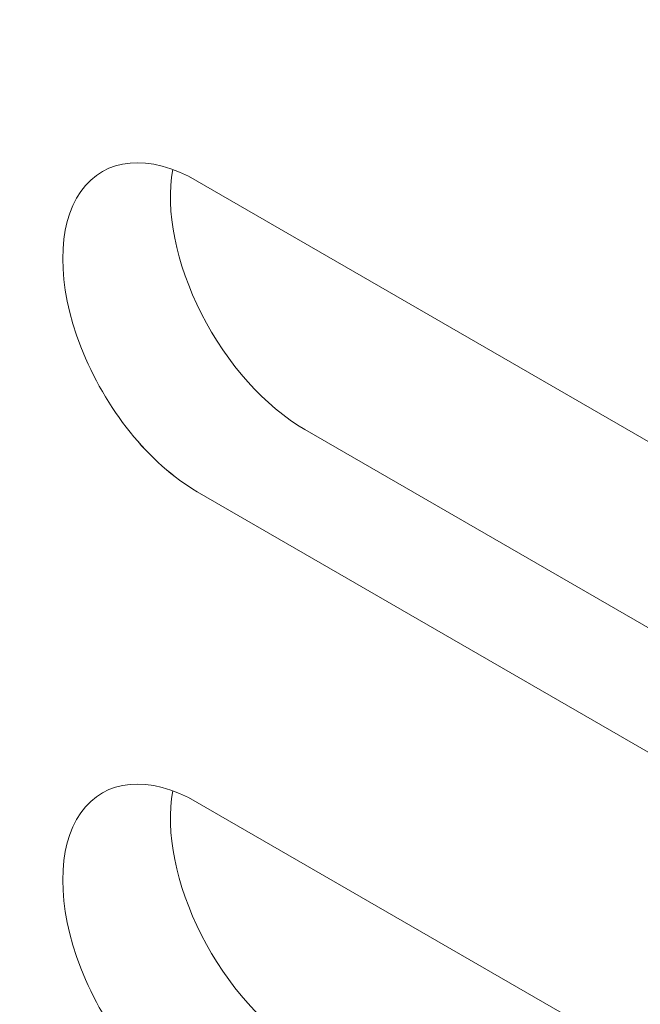
# Model space of a CAD drawing. Units: centimetres. Extents: x -110 to 50, y -35 to 35.
# Drawn here: x -94 to -94, y -29 to -29 of the extents above; entities that cross this region are included whole.
import ezdxf

# ---------------------------------------------------------------- set-up
doc = ezdxf.new("R2010")
doc.units = ezdxf.units.CM
doc.header["$MEASUREMENT"] = 0
doc.layers.add('layer 1', color=7, linetype='Continuous')

msp = doc.modelspace()

# ---------------------------------------------------------------- linework, layer by layer
at = {"layer": 'layer 1', "color": 250, "lineweight": 13}
msp.add_open_spline([(-107.96877, -20.2048), (-107.96877, -20.2048), (-89.58399, -30.81926), (-89.58399, -30.81926)], degree=3, dxfattribs=at)
at = {"layer": 'layer 1', "color": 250, "lineweight": 18}
for points in [[(-107.98948, -23.72011), (-107.98948, -23.72011), (-89.6047, -34.33457), (-89.6047, -34.33457)], [(-94.27011, -28.7564), (-94.27011, -28.7564), (-94.27011, -28.75641), (-94.27011, -28.75641)], [(-93.7236, -29.07021), (-93.7236, -29.07021), (-94.25393, -28.76402), (-94.25393, -28.76402)], [(-94.25393, -28.76402), (-94.25393, -28.76402), (-94.25393, -28.76402), (-94.25393, -28.76402)], [(-94.33048, -28.77086), (-94.33048, -28.77086), (-94.33048, -28.77086), (-94.33048, -28.77086)], [(-94.2512, -28.85124), (-94.2512, -28.85124), (-94.2512, -28.85124), (-94.2512, -28.85124)], [(-94.33048, -28.87292), (-94.33048, -28.87292), (-94.33048, -28.87292), (-94.33048, -28.87292)], [(-94.18322, -28.92732), (-94.18322, -28.92732), (-93.65289, -29.23351), (-93.65289, -29.23351)], [(-94.18322, -28.92732), (-94.18322, -28.92732), (-94.18322, -28.92732), (-94.18322, -28.92732)], [(-94.25393, -28.96814), (-94.25393, -28.96814), (-93.7236, -29.27433), (-93.7236, -29.27433)], [(-94.25393, -28.96814), (-94.25393, -28.96814), (-94.25393, -28.96815), (-94.25393, -28.96815)], [(-94.27011, -29.16465), (-94.27011, -29.16465), (-94.27011, -29.16465), (-94.27011, -29.16465)], [(-93.7236, -29.47845), (-93.7236, -29.47845), (-94.25393, -29.17227), (-94.25393, -29.17227)], [(-94.25393, -29.17227), (-94.25393, -29.17227), (-94.25393, -29.17227), (-94.25393, -29.17227)], [(-94.33048, -29.17911), (-94.33048, -29.17911), (-94.33048, -29.17911), (-94.33048, -29.17911)], [(-94.2512, -29.25949), (-94.2512, -29.25949), (-94.2512, -29.25949), (-94.2512, -29.25949)], [(-94.33048, -29.28117), (-94.33048, -29.28117), (-94.33048, -29.28117), (-94.33048, -29.28117)]]:
    msp.add_open_spline(points, degree=3, dxfattribs=at)
for points, knots in [([(-94.25393, -28.76402), (-94.28551, -28.74579), (-94.31469, -28.7484), (-94.33048, -28.77086), (-94.33048, -28.77086), (-94.34626, -28.79332), (-94.34626, -28.83223), (-94.33048, -28.87292), (-94.33048, -28.87292), (-94.31469, -28.91361), (-94.28551, -28.94991), (-94.25393, -28.96814)], [0, 0, 0, 0, 0.25, 0.25, 0.25, 0.25, 0.5, 0.5, 0.5, 0.5, 1, 1, 1, 1]), ([(-94.25393, -28.76402), (-94.28551, -28.74579), (-94.31469, -28.7484), (-94.33048, -28.77086), (-94.33048, -28.77086), (-94.34626, -28.79332), (-94.34626, -28.83223), (-94.33048, -28.87292), (-94.33048, -28.87292), (-94.31469, -28.91361), (-94.28551, -28.94991), (-94.25393, -28.96814)], [0, 0, 0, 0, 0.25, 0.25, 0.25, 0.25, 0.5, 0.5, 0.5, 0.5, 1, 1, 1, 1]), ([(-94.25393, -28.76402), (-94.28551, -28.74579), (-94.31469, -28.7484), (-94.33048, -28.77086), (-94.33048, -28.77086), (-94.34626, -28.79332), (-94.34626, -28.83223), (-94.33048, -28.87292), (-94.33048, -28.87292), (-94.31469, -28.91361), (-94.28551, -28.94991), (-94.25393, -28.96814)], [0, 0, 0, 0, 0.25, 0.25, 0.25, 0.25, 0.5, 0.5, 0.5, 0.5, 1, 1, 1, 1]), ([(-94.25393, -28.76402), (-94.28551, -28.74579), (-94.31469, -28.7484), (-94.33048, -28.77086), (-94.33048, -28.77086), (-94.34626, -28.79332), (-94.34626, -28.83223), (-94.33048, -28.87292), (-94.33048, -28.87292), (-94.31469, -28.91361), (-94.28551, -28.94991), (-94.25393, -28.96814)], [0, 0, 0, 0, 0.25, 0.25, 0.25, 0.25, 0.5, 0.5, 0.5, 0.5, 1, 1, 1, 1]), ([(-94.25393, -28.76402), (-94.28551, -28.74579), (-94.31469, -28.7484), (-94.33048, -28.77086), (-94.33048, -28.77086), (-94.34626, -28.79332), (-94.34626, -28.83223), (-94.33048, -28.87292), (-94.33048, -28.87292), (-94.31469, -28.91361), (-94.28551, -28.94991), (-94.25393, -28.96815)], [0, 0, 0, 0, 0.25, 0.25, 0.25, 0.25, 0.5, 0.5, 0.5, 0.5, 1, 1, 1, 1]), ([(-94.25393, -28.76402), (-94.28551, -28.74579), (-94.31469, -28.7484), (-94.33048, -28.77086), (-94.33048, -28.77086), (-94.34626, -28.79332), (-94.34626, -28.83223), (-94.33048, -28.87292), (-94.33048, -28.87292), (-94.31469, -28.91361), (-94.28551, -28.94991), (-94.25393, -28.96815)], [0, 0, 0, 0, 0.25, 0.25, 0.25, 0.25, 0.5, 0.5, 0.5, 0.5, 1, 1, 1, 1]), ([(-94.25393, -28.76402), (-94.28551, -28.74579), (-94.31469, -28.7484), (-94.33048, -28.77086), (-94.33048, -28.77086), (-94.34626, -28.79332), (-94.34626, -28.83223), (-94.33048, -28.87292), (-94.33048, -28.87292), (-94.31469, -28.91361), (-94.28551, -28.94991), (-94.25393, -28.96815)], [0, 0, 0, 0, 0.25, 0.25, 0.25, 0.25, 0.5, 0.5, 0.5, 0.5, 1, 1, 1, 1]), ([(-94.25393, -28.76402), (-94.28551, -28.74579), (-94.31469, -28.7484), (-94.33048, -28.77086), (-94.33048, -28.77086), (-94.34626, -28.79332), (-94.34626, -28.83223), (-94.33048, -28.87292), (-94.33048, -28.87292), (-94.31469, -28.91361), (-94.28551, -28.94991), (-94.25393, -28.96815)], [0, 0, 0, 0, 0.25, 0.25, 0.25, 0.25, 0.5, 0.5, 0.5, 0.5, 1, 1, 1, 1]), ([(-94.25393, -28.76402), (-94.28551, -28.74579), (-94.31469, -28.7484), (-94.33048, -28.77086), (-94.33048, -28.77086), (-94.34626, -28.79332), (-94.34626, -28.83223), (-94.33048, -28.87292), (-94.33048, -28.87292), (-94.31469, -28.91361), (-94.28551, -28.94991), (-94.25393, -28.96815)], [0, 0, 0, 0, 0.25, 0.25, 0.25, 0.25, 0.5, 0.5, 0.5, 0.5, 1, 1, 1, 1]), ([(-94.25393, -28.76402), (-94.28551, -28.74579), (-94.31469, -28.7484), (-94.33048, -28.77086), (-94.33048, -28.77086), (-94.34626, -28.79332), (-94.34626, -28.83223), (-94.33048, -28.87292), (-94.33048, -28.87292), (-94.31469, -28.91361), (-94.28551, -28.94991), (-94.25393, -28.96815)], [0, 0, 0, 0, 0.25, 0.25, 0.25, 0.25, 0.5, 0.5, 0.5, 0.5, 1, 1, 1, 1]), ([(-94.25393, -28.76402), (-94.28551, -28.74579), (-94.31469, -28.7484), (-94.33048, -28.77086), (-94.33048, -28.77086), (-94.34626, -28.79332), (-94.34626, -28.83223), (-94.33048, -28.87292), (-94.33048, -28.87292), (-94.31469, -28.91361), (-94.28551, -28.94991), (-94.25393, -28.96815)], [0, 0, 0, 0, 0.25, 0.25, 0.25, 0.25, 0.5, 0.5, 0.5, 0.5, 1, 1, 1, 1]), ([(-94.25393, -28.76402), (-94.28551, -28.74579), (-94.31469, -28.7484), (-94.33048, -28.77086), (-94.33048, -28.77086), (-94.34626, -28.79332), (-94.34626, -28.83223), (-94.33048, -28.87292), (-94.33048, -28.87292), (-94.31469, -28.91361), (-94.28551, -28.94991), (-94.25393, -28.96815)], [0, 0, 0, 0, 0.25, 0.25, 0.25, 0.25, 0.5, 0.5, 0.5, 0.5, 1, 1, 1, 1]), ([(-94.25393, -28.76402), (-94.28551, -28.74579), (-94.31469, -28.7484), (-94.33048, -28.77086), (-94.33048, -28.77086), (-94.34626, -28.79332), (-94.34626, -28.83223), (-94.33048, -28.87292), (-94.33048, -28.87292), (-94.31469, -28.91361), (-94.28551, -28.94991), (-94.25393, -28.96815)], [0, 0, 0, 0, 0.25, 0.25, 0.25, 0.25, 0.5, 0.5, 0.5, 0.5, 1, 1, 1, 1]), ([(-94.25393, -28.76402), (-94.28551, -28.74579), (-94.31469, -28.7484), (-94.33048, -28.77086), (-94.33048, -28.77086), (-94.34626, -28.79332), (-94.34626, -28.83223), (-94.33048, -28.87292), (-94.33048, -28.87292), (-94.31469, -28.91361), (-94.28551, -28.94991), (-94.25393, -28.96815)], [0, 0, 0, 0, 0.25, 0.25, 0.25, 0.25, 0.5, 0.5, 0.5, 0.5, 1, 1, 1, 1]), ([(-94.25393, -28.76402), (-94.28551, -28.74579), (-94.31469, -28.7484), (-94.33048, -28.77086), (-94.33048, -28.77086), (-94.34626, -28.79332), (-94.34626, -28.83223), (-94.33048, -28.87292), (-94.33048, -28.87292), (-94.31469, -28.91362), (-94.28551, -28.94991), (-94.25393, -28.96815)], [0, 0, 0, 0, 0.25, 0.25, 0.25, 0.25, 0.5, 0.5, 0.5, 0.5, 1, 1, 1, 1]), ([(-94.25393, -28.76402), (-94.28551, -28.74579), (-94.31469, -28.7484), (-94.33048, -28.77086), (-94.33048, -28.77086), (-94.34626, -28.79332), (-94.34626, -28.83223), (-94.33048, -28.87292), (-94.33048, -28.87292), (-94.31469, -28.91362), (-94.28551, -28.94991), (-94.25393, -28.96815)], [0, 0, 0, 0, 0.25, 0.25, 0.25, 0.25, 0.5, 0.5, 0.5, 0.5, 1, 1, 1, 1]), ([(-94.25393, -28.76402), (-94.28551, -28.74579), (-94.31469, -28.7484), (-94.33048, -28.77086), (-94.33048, -28.77086), (-94.34626, -28.79332), (-94.34626, -28.83223), (-94.33048, -28.87292), (-94.33048, -28.87292), (-94.31469, -28.91362), (-94.28551, -28.94991), (-94.25393, -28.96815)], [0, 0, 0, 0, 0.25, 0.25, 0.25, 0.25, 0.5, 0.5, 0.5, 0.5, 1, 1, 1, 1]), ([(-94.25393, -28.76402), (-94.28551, -28.74579), (-94.31469, -28.7484), (-94.33048, -28.77086), (-94.33048, -28.77086), (-94.34626, -28.79332), (-94.34626, -28.83223), (-94.33048, -28.87292), (-94.33048, -28.87292), (-94.31469, -28.91362), (-94.28551, -28.94992), (-94.25393, -28.96815)], [0, 0, 0, 0, 0.25, 0.25, 0.25, 0.25, 0.5, 0.5, 0.5, 0.5, 1, 1, 1, 1]), ([(-94.25393, -28.76402), (-94.28551, -28.74579), (-94.31469, -28.7484), (-94.33048, -28.77086), (-94.33048, -28.77086), (-94.34626, -28.79332), (-94.34626, -28.83223), (-94.33048, -28.87292), (-94.33048, -28.87292), (-94.31469, -28.91362), (-94.28551, -28.94992), (-94.25393, -28.96815)], [0, 0, 0, 0, 0.25, 0.25, 0.25, 0.25, 0.5, 0.5, 0.5, 0.5, 1, 1, 1, 1]), ([(-94.25393, -28.76402), (-94.28551, -28.74579), (-94.31469, -28.7484), (-94.33048, -28.77086), (-94.33048, -28.77086), (-94.34626, -28.79332), (-94.34626, -28.83223), (-94.33048, -28.87292), (-94.33048, -28.87292), (-94.31469, -28.91362), (-94.28551, -28.94992), (-94.25393, -28.96815)], [0, 0, 0, 0, 0.25, 0.25, 0.25, 0.25, 0.5, 0.5, 0.5, 0.5, 1, 1, 1, 1]), ([(-94.25393, -28.76402), (-94.28551, -28.74579), (-94.31469, -28.7484), (-94.33048, -28.77086), (-94.33048, -28.77086), (-94.34626, -28.79332), (-94.34626, -28.83223), (-94.33048, -28.87292), (-94.33048, -28.87292), (-94.31469, -28.91362), (-94.28551, -28.94992), (-94.25393, -28.96815)], [0, 0, 0, 0, 0.25, 0.25, 0.25, 0.25, 0.5, 0.5, 0.5, 0.5, 1, 1, 1, 1]), ([(-94.27011, -28.7564), (-94.27492, -28.78345), (-94.26799, -28.81821), (-94.2512, -28.85124), (-94.2512, -28.85124), (-94.23441, -28.88427), (-94.20949, -28.91215), (-94.18322, -28.92732)], [0, 0, 0, 0, 0.333333, 0.333333, 0.333333, 0.333333, 1, 1, 1, 1]), ([(-94.27011, -28.7564), (-94.27492, -28.78345), (-94.26799, -28.81821), (-94.2512, -28.85124), (-94.2512, -28.85124), (-94.23441, -28.88427), (-94.20949, -28.91215), (-94.18322, -28.92732)], [0, 0, 0, 0, 0.333333, 0.333333, 0.333333, 0.333333, 1, 1, 1, 1]), ([(-94.27011, -28.7564), (-94.27492, -28.78345), (-94.26799, -28.81821), (-94.2512, -28.85124), (-94.2512, -28.85124), (-94.23441, -28.88427), (-94.20949, -28.91215), (-94.18322, -28.92732)], [0, 0, 0, 0, 0.333333, 0.333333, 0.333333, 0.333333, 1, 1, 1, 1]), ([(-94.27011, -28.7564), (-94.27492, -28.78345), (-94.26799, -28.81821), (-94.2512, -28.85124), (-94.2512, -28.85124), (-94.23441, -28.88427), (-94.20949, -28.91215), (-94.18322, -28.92732)], [0, 0, 0, 0, 0.333333, 0.333333, 0.333333, 0.333333, 1, 1, 1, 1]), ([(-94.27011, -28.7564), (-94.27492, -28.78345), (-94.26799, -28.81821), (-94.2512, -28.85124), (-94.2512, -28.85124), (-94.23441, -28.88427), (-94.20949, -28.91215), (-94.18322, -28.92732)], [0, 0, 0, 0, 0.333333, 0.333333, 0.333333, 0.333333, 1, 1, 1, 1]), ([(-94.27011, -28.7564), (-94.27492, -28.78345), (-94.26799, -28.81821), (-94.2512, -28.85124), (-94.2512, -28.85124), (-94.23441, -28.88427), (-94.20949, -28.91215), (-94.18322, -28.92732)], [0, 0, 0, 0, 0.333333, 0.333333, 0.333333, 0.333333, 1, 1, 1, 1]), ([(-94.27011, -28.7564), (-94.27492, -28.78345), (-94.26799, -28.81821), (-94.2512, -28.85124), (-94.2512, -28.85124), (-94.23441, -28.88427), (-94.20949, -28.91215), (-94.18322, -28.92732)], [0, 0, 0, 0, 0.333333, 0.333333, 0.333333, 0.333333, 1, 1, 1, 1]), ([(-94.27011, -28.7564), (-94.27492, -28.78345), (-94.26799, -28.81821), (-94.2512, -28.85124), (-94.2512, -28.85124), (-94.23441, -28.88427), (-94.20949, -28.91215), (-94.18322, -28.92732)], [0, 0, 0, 0, 0.333333, 0.333333, 0.333333, 0.333333, 1, 1, 1, 1]), ([(-94.27011, -28.7564), (-94.27492, -28.78345), (-94.26799, -28.81821), (-94.2512, -28.85124), (-94.2512, -28.85124), (-94.23441, -28.88427), (-94.20949, -28.91215), (-94.18322, -28.92732)], [0, 0, 0, 0, 0.333333, 0.333333, 0.333333, 0.333333, 1, 1, 1, 1]), ([(-94.27011, -28.7564), (-94.27492, -28.78345), (-94.26799, -28.81821), (-94.2512, -28.85124), (-94.2512, -28.85124), (-94.23441, -28.88427), (-94.20949, -28.91215), (-94.18322, -28.92732)], [0, 0, 0, 0, 0.333333, 0.333333, 0.333333, 0.333333, 1, 1, 1, 1]), ([(-94.27011, -28.7564), (-94.27492, -28.78345), (-94.26799, -28.81821), (-94.2512, -28.85124), (-94.2512, -28.85124), (-94.23441, -28.88427), (-94.20949, -28.91215), (-94.18322, -28.92732)], [0, 0, 0, 0, 0.333333, 0.333333, 0.333333, 0.333333, 1, 1, 1, 1]), ([(-94.27011, -28.7564), (-94.27492, -28.78345), (-94.26799, -28.81821), (-94.2512, -28.85124), (-94.2512, -28.85124), (-94.23441, -28.88427), (-94.20949, -28.91215), (-94.18322, -28.92732)], [0, 0, 0, 0, 0.333333, 0.333333, 0.333333, 0.333333, 1, 1, 1, 1]), ([(-94.27011, -28.7564), (-94.27492, -28.78345), (-94.26799, -28.81821), (-94.2512, -28.85124), (-94.2512, -28.85124), (-94.23441, -28.88427), (-94.20949, -28.91215), (-94.18322, -28.92732)], [0, 0, 0, 0, 0.333333, 0.333333, 0.333333, 0.333333, 1, 1, 1, 1]), ([(-94.27011, -28.7564), (-94.27492, -28.78345), (-94.26799, -28.81821), (-94.2512, -28.85124), (-94.2512, -28.85124), (-94.23441, -28.88427), (-94.20949, -28.91215), (-94.18322, -28.92732)], [0, 0, 0, 0, 0.333333, 0.333333, 0.333333, 0.333333, 1, 1, 1, 1]), ([(-94.27011, -28.7564), (-94.27492, -28.78345), (-94.26799, -28.81821), (-94.2512, -28.85124), (-94.2512, -28.85124), (-94.23441, -28.88427), (-94.20949, -28.91215), (-94.18322, -28.92732)], [0, 0, 0, 0, 0.333333, 0.333333, 0.333333, 0.333333, 1, 1, 1, 1]), ([(-94.27011, -28.7564), (-94.27492, -28.78345), (-94.26799, -28.81821), (-94.2512, -28.85124), (-94.2512, -28.85124), (-94.23441, -28.88427), (-94.20949, -28.91215), (-94.18322, -28.92732)], [0, 0, 0, 0, 0.333333, 0.333333, 0.333333, 0.333333, 1, 1, 1, 1]), ([(-94.27011, -28.7564), (-94.27492, -28.78345), (-94.26799, -28.81821), (-94.2512, -28.85124), (-94.2512, -28.85124), (-94.23441, -28.88427), (-94.20949, -28.91215), (-94.18322, -28.92732)], [0, 0, 0, 0, 0.333333, 0.333333, 0.333333, 0.333333, 1, 1, 1, 1]), ([(-94.27011, -28.7564), (-94.27492, -28.78345), (-94.26799, -28.81821), (-94.2512, -28.85124), (-94.2512, -28.85124), (-94.23441, -28.88427), (-94.20949, -28.91215), (-94.18322, -28.92732)], [0, 0, 0, 0, 0.333333, 0.333333, 0.333333, 0.333333, 1, 1, 1, 1]), ([(-94.27011, -28.75641), (-94.27492, -28.78345), (-94.26799, -28.81821), (-94.2512, -28.85124), (-94.2512, -28.85124), (-94.23441, -28.88427), (-94.20949, -28.91215), (-94.18322, -28.92732)], [0, 0, 0, 0, 0.333333, 0.333333, 0.333333, 0.333333, 1, 1, 1, 1]), ([(-94.27011, -28.75641), (-94.27492, -28.78345), (-94.26799, -28.81821), (-94.2512, -28.85124), (-94.2512, -28.85124), (-94.23441, -28.88427), (-94.20949, -28.91215), (-94.18322, -28.92732)], [0, 0, 0, 0, 0.333333, 0.333333, 0.333333, 0.333333, 1, 1, 1, 1]), ([(-94.27011, -28.75641), (-94.27492, -28.78346), (-94.26799, -28.81821), (-94.2512, -28.85124), (-94.2512, -28.85124), (-94.23441, -28.88427), (-94.20949, -28.91215), (-94.18322, -28.92732)], [0, 0, 0, 0, 0.333333, 0.333333, 0.333333, 0.333333, 1, 1, 1, 1]), ([(-94.25393, -29.17227), (-94.28551, -29.15404), (-94.31469, -29.15664), (-94.33048, -29.17911), (-94.33048, -29.17911), (-94.34626, -29.20157), (-94.34626, -29.24047), (-94.33048, -29.28117), (-94.33048, -29.28117), (-94.31469, -29.32186), (-94.28551, -29.35816), (-94.25393, -29.37639)], [0, 0, 0, 0, 0.25, 0.25, 0.25, 0.25, 0.5, 0.5, 0.5, 0.5, 1, 1, 1, 1]), ([(-94.25393, -29.17227), (-94.28551, -29.15404), (-94.31469, -29.15664), (-94.33048, -29.17911), (-94.33048, -29.17911), (-94.34626, -29.20157), (-94.34626, -29.24047), (-94.33048, -29.28117), (-94.33048, -29.28117), (-94.31469, -29.32186), (-94.28551, -29.35816), (-94.25393, -29.37639)], [0, 0, 0, 0, 0.25, 0.25, 0.25, 0.25, 0.5, 0.5, 0.5, 0.5, 1, 1, 1, 1]), ([(-94.25393, -29.17227), (-94.28551, -29.15404), (-94.31469, -29.15664), (-94.33048, -29.17911), (-94.33048, -29.17911), (-94.34626, -29.20157), (-94.34626, -29.24047), (-94.33048, -29.28117), (-94.33048, -29.28117), (-94.31469, -29.32186), (-94.28551, -29.35816), (-94.25393, -29.37639)], [0, 0, 0, 0, 0.25, 0.25, 0.25, 0.25, 0.5, 0.5, 0.5, 0.5, 1, 1, 1, 1]), ([(-94.25393, -29.17227), (-94.28551, -29.15404), (-94.31469, -29.15664), (-94.33048, -29.17911), (-94.33048, -29.17911), (-94.34626, -29.20157), (-94.34626, -29.24047), (-94.33048, -29.28117), (-94.33048, -29.28117), (-94.31469, -29.32186), (-94.28551, -29.35816), (-94.25393, -29.37639)], [0, 0, 0, 0, 0.25, 0.25, 0.25, 0.25, 0.5, 0.5, 0.5, 0.5, 1, 1, 1, 1]), ([(-94.25393, -29.17227), (-94.28551, -29.15404), (-94.31469, -29.15664), (-94.33048, -29.17911), (-94.33048, -29.17911), (-94.34626, -29.20157), (-94.34626, -29.24047), (-94.33048, -29.28117), (-94.33048, -29.28117), (-94.31469, -29.32186), (-94.28551, -29.35816), (-94.25393, -29.37639)], [0, 0, 0, 0, 0.25, 0.25, 0.25, 0.25, 0.5, 0.5, 0.5, 0.5, 1, 1, 1, 1]), ([(-94.25393, -29.17227), (-94.28551, -29.15404), (-94.31469, -29.15664), (-94.33048, -29.17911), (-94.33048, -29.17911), (-94.34626, -29.20157), (-94.34626, -29.24047), (-94.33048, -29.28117), (-94.33048, -29.28117), (-94.31469, -29.32186), (-94.28551, -29.35816), (-94.25393, -29.37639)], [0, 0, 0, 0, 0.25, 0.25, 0.25, 0.25, 0.5, 0.5, 0.5, 0.5, 1, 1, 1, 1]), ([(-94.25393, -29.17227), (-94.28551, -29.15404), (-94.31469, -29.15664), (-94.33048, -29.17911), (-94.33048, -29.17911), (-94.34626, -29.20157), (-94.34626, -29.24047), (-94.33048, -29.28117), (-94.33048, -29.28117), (-94.31469, -29.32186), (-94.28551, -29.35816), (-94.25393, -29.37639)], [0, 0, 0, 0, 0.25, 0.25, 0.25, 0.25, 0.5, 0.5, 0.5, 0.5, 1, 1, 1, 1]), ([(-94.25393, -29.17227), (-94.28551, -29.15404), (-94.31469, -29.15664), (-94.33048, -29.17911), (-94.33048, -29.17911), (-94.34626, -29.20157), (-94.34626, -29.24047), (-94.33048, -29.28117), (-94.33048, -29.28117), (-94.31469, -29.32186), (-94.28551, -29.35816), (-94.25393, -29.37639)], [0, 0, 0, 0, 0.25, 0.25, 0.25, 0.25, 0.5, 0.5, 0.5, 0.5, 1, 1, 1, 1]), ([(-94.25393, -29.17227), (-94.28551, -29.15404), (-94.31469, -29.15664), (-94.33048, -29.17911), (-94.33048, -29.17911), (-94.34626, -29.20157), (-94.34626, -29.24047), (-94.33048, -29.28117), (-94.33048, -29.28117), (-94.31469, -29.32186), (-94.28551, -29.35816), (-94.25393, -29.37639)], [0, 0, 0, 0, 0.25, 0.25, 0.25, 0.25, 0.5, 0.5, 0.5, 0.5, 1, 1, 1, 1]), ([(-94.25393, -29.17227), (-94.28551, -29.15404), (-94.31469, -29.15664), (-94.33048, -29.17911), (-94.33048, -29.17911), (-94.34626, -29.20157), (-94.34626, -29.24047), (-94.33048, -29.28117), (-94.33048, -29.28117), (-94.31469, -29.32186), (-94.28551, -29.35816), (-94.25393, -29.37639)], [0, 0, 0, 0, 0.25, 0.25, 0.25, 0.25, 0.5, 0.5, 0.5, 0.5, 1, 1, 1, 1]), ([(-94.25393, -29.17227), (-94.28551, -29.15404), (-94.31469, -29.15664), (-94.33048, -29.17911), (-94.33048, -29.17911), (-94.34626, -29.20157), (-94.34626, -29.24047), (-94.33048, -29.28117), (-94.33048, -29.28117), (-94.31469, -29.32186), (-94.28551, -29.35816), (-94.25393, -29.37639)], [0, 0, 0, 0, 0.25, 0.25, 0.25, 0.25, 0.5, 0.5, 0.5, 0.5, 1, 1, 1, 1]), ([(-94.25393, -29.17227), (-94.28551, -29.15404), (-94.31469, -29.15664), (-94.33048, -29.17911), (-94.33048, -29.17911), (-94.34626, -29.20157), (-94.34626, -29.24048), (-94.33048, -29.28117), (-94.33048, -29.28117), (-94.31469, -29.32186), (-94.28551, -29.35816), (-94.25393, -29.37639)], [0, 0, 0, 0, 0.25, 0.25, 0.25, 0.25, 0.5, 0.5, 0.5, 0.5, 1, 1, 1, 1]), ([(-94.25393, -29.17227), (-94.28551, -29.15404), (-94.31469, -29.15664), (-94.33048, -29.17911), (-94.33048, -29.17911), (-94.34626, -29.20157), (-94.34626, -29.24048), (-94.33048, -29.28117), (-94.33048, -29.28117), (-94.31469, -29.32186), (-94.28551, -29.35816), (-94.25393, -29.37639)], [0, 0, 0, 0, 0.25, 0.25, 0.25, 0.25, 0.5, 0.5, 0.5, 0.5, 1, 1, 1, 1]), ([(-94.25393, -29.17227), (-94.28551, -29.15404), (-94.31469, -29.15664), (-94.33048, -29.17911), (-94.33048, -29.17911), (-94.34626, -29.20157), (-94.34626, -29.24048), (-94.33048, -29.28117), (-94.33048, -29.28117), (-94.31469, -29.32186), (-94.28551, -29.35816), (-94.25393, -29.37639)], [0, 0, 0, 0, 0.25, 0.25, 0.25, 0.25, 0.5, 0.5, 0.5, 0.5, 1, 1, 1, 1]), ([(-94.25393, -29.17227), (-94.28551, -29.15404), (-94.31469, -29.15664), (-94.33048, -29.17911), (-94.33048, -29.17911), (-94.34626, -29.20157), (-94.34626, -29.24048), (-94.33048, -29.28117), (-94.33048, -29.28117), (-94.31469, -29.32186), (-94.28551, -29.35816), (-94.25393, -29.37639)], [0, 0, 0, 0, 0.25, 0.25, 0.25, 0.25, 0.5, 0.5, 0.5, 0.5, 1, 1, 1, 1]), ([(-94.25393, -29.17227), (-94.28551, -29.15404), (-94.31469, -29.15665), (-94.33048, -29.17911), (-94.33048, -29.17911), (-94.34626, -29.20157), (-94.34626, -29.24048), (-94.33048, -29.28117), (-94.33048, -29.28117), (-94.31469, -29.32186), (-94.28551, -29.35816), (-94.25393, -29.37639)], [0, 0, 0, 0, 0.25, 0.25, 0.25, 0.25, 0.5, 0.5, 0.5, 0.5, 1, 1, 1, 1]), ([(-94.25393, -29.17227), (-94.28551, -29.15404), (-94.31469, -29.15665), (-94.33048, -29.17911), (-94.33048, -29.17911), (-94.34626, -29.20157), (-94.34626, -29.24048), (-94.33048, -29.28117), (-94.33048, -29.28117), (-94.31469, -29.32186), (-94.28551, -29.35816), (-94.25393, -29.37639)], [0, 0, 0, 0, 0.25, 0.25, 0.25, 0.25, 0.5, 0.5, 0.5, 0.5, 1, 1, 1, 1]), ([(-94.25393, -29.17227), (-94.28551, -29.15404), (-94.31469, -29.15665), (-94.33048, -29.17911), (-94.33048, -29.17911), (-94.34626, -29.20157), (-94.34626, -29.24048), (-94.33048, -29.28117), (-94.33048, -29.28117), (-94.31469, -29.32186), (-94.28551, -29.35816), (-94.25393, -29.37639)], [0, 0, 0, 0, 0.25, 0.25, 0.25, 0.25, 0.5, 0.5, 0.5, 0.5, 1, 1, 1, 1]), ([(-94.25393, -29.17227), (-94.28551, -29.15404), (-94.31469, -29.15665), (-94.33048, -29.17911), (-94.33048, -29.17911), (-94.34626, -29.20157), (-94.34626, -29.24048), (-94.33048, -29.28117), (-94.33048, -29.28117), (-94.31469, -29.32186), (-94.28551, -29.35816), (-94.25393, -29.3764)], [0, 0, 0, 0, 0.25, 0.25, 0.25, 0.25, 0.5, 0.5, 0.5, 0.5, 1, 1, 1, 1]), ([(-94.25393, -29.17227), (-94.28551, -29.15404), (-94.31469, -29.15665), (-94.33048, -29.17911), (-94.33048, -29.17911), (-94.34626, -29.20157), (-94.34626, -29.24048), (-94.33048, -29.28117), (-94.33048, -29.28117), (-94.31469, -29.32186), (-94.28551, -29.35816), (-94.25393, -29.3764)], [0, 0, 0, 0, 0.25, 0.25, 0.25, 0.25, 0.5, 0.5, 0.5, 0.5, 1, 1, 1, 1]), ([(-94.25393, -29.17227), (-94.28551, -29.15404), (-94.31469, -29.15665), (-94.33048, -29.17911), (-94.33048, -29.17911), (-94.34626, -29.20157), (-94.34626, -29.24048), (-94.33048, -29.28117), (-94.33048, -29.28117), (-94.31469, -29.32186), (-94.28551, -29.35816), (-94.25393, -29.3764)], [0, 0, 0, 0, 0.25, 0.25, 0.25, 0.25, 0.5, 0.5, 0.5, 0.5, 1, 1, 1, 1]), ([(-94.27011, -29.16465), (-94.27492, -29.1917), (-94.26799, -29.22646), (-94.2512, -29.25949), (-94.2512, -29.25949), (-94.23441, -29.29252), (-94.20949, -29.3204), (-94.18322, -29.33557)], [0, 0, 0, 0, 0.333333, 0.333333, 0.333333, 0.333333, 1, 1, 1, 1]), ([(-94.27011, -29.16465), (-94.27492, -29.1917), (-94.26799, -29.22646), (-94.2512, -29.25949), (-94.2512, -29.25949), (-94.23441, -29.29252), (-94.20949, -29.3204), (-94.18322, -29.33557)], [0, 0, 0, 0, 0.333333, 0.333333, 0.333333, 0.333333, 1, 1, 1, 1]), ([(-94.27011, -29.16465), (-94.27492, -29.1917), (-94.26799, -29.22646), (-94.2512, -29.25949), (-94.2512, -29.25949), (-94.23441, -29.29252), (-94.20949, -29.3204), (-94.18322, -29.33557)], [0, 0, 0, 0, 0.333333, 0.333333, 0.333333, 0.333333, 1, 1, 1, 1]), ([(-94.27011, -29.16465), (-94.27492, -29.1917), (-94.26799, -29.22646), (-94.2512, -29.25949), (-94.2512, -29.25949), (-94.23441, -29.29252), (-94.20949, -29.3204), (-94.18322, -29.33557)], [0, 0, 0, 0, 0.333333, 0.333333, 0.333333, 0.333333, 1, 1, 1, 1]), ([(-94.27011, -29.16465), (-94.27492, -29.1917), (-94.26799, -29.22646), (-94.2512, -29.25949), (-94.2512, -29.25949), (-94.23441, -29.29252), (-94.20949, -29.3204), (-94.18322, -29.33557)], [0, 0, 0, 0, 0.333333, 0.333333, 0.333333, 0.333333, 1, 1, 1, 1]), ([(-94.27011, -29.16465), (-94.27492, -29.1917), (-94.26799, -29.22646), (-94.2512, -29.25949), (-94.2512, -29.25949), (-94.23441, -29.29252), (-94.20949, -29.3204), (-94.18322, -29.33557)], [0, 0, 0, 0, 0.333333, 0.333333, 0.333333, 0.333333, 1, 1, 1, 1]), ([(-94.27011, -29.16465), (-94.27492, -29.1917), (-94.26799, -29.22646), (-94.2512, -29.25949), (-94.2512, -29.25949), (-94.23441, -29.29252), (-94.20949, -29.3204), (-94.18322, -29.33557)], [0, 0, 0, 0, 0.333333, 0.333333, 0.333333, 0.333333, 1, 1, 1, 1]), ([(-94.27011, -29.16465), (-94.27492, -29.1917), (-94.26799, -29.22646), (-94.2512, -29.25949), (-94.2512, -29.25949), (-94.23441, -29.29252), (-94.20949, -29.3204), (-94.18322, -29.33557)], [0, 0, 0, 0, 0.333333, 0.333333, 0.333333, 0.333333, 1, 1, 1, 1]), ([(-94.27011, -29.16465), (-94.27492, -29.1917), (-94.26799, -29.22646), (-94.2512, -29.25949), (-94.2512, -29.25949), (-94.23441, -29.29252), (-94.20949, -29.3204), (-94.18322, -29.33557)], [0, 0, 0, 0, 0.333333, 0.333333, 0.333333, 0.333333, 1, 1, 1, 1]), ([(-94.27011, -29.16465), (-94.27492, -29.1917), (-94.26799, -29.22646), (-94.2512, -29.25949), (-94.2512, -29.25949), (-94.23441, -29.29252), (-94.20949, -29.3204), (-94.18322, -29.33557)], [0, 0, 0, 0, 0.333333, 0.333333, 0.333333, 0.333333, 1, 1, 1, 1]), ([(-94.27011, -29.16465), (-94.27492, -29.1917), (-94.26799, -29.22646), (-94.2512, -29.25949), (-94.2512, -29.25949), (-94.23441, -29.29252), (-94.20949, -29.3204), (-94.18322, -29.33557)], [0, 0, 0, 0, 0.333333, 0.333333, 0.333333, 0.333333, 1, 1, 1, 1]), ([(-94.27011, -29.16465), (-94.27492, -29.1917), (-94.26799, -29.22646), (-94.2512, -29.25949), (-94.2512, -29.25949), (-94.23441, -29.29252), (-94.20949, -29.3204), (-94.18322, -29.33557)], [0, 0, 0, 0, 0.333333, 0.333333, 0.333333, 0.333333, 1, 1, 1, 1]), ([(-94.27011, -29.16465), (-94.27492, -29.1917), (-94.26799, -29.22646), (-94.2512, -29.25949), (-94.2512, -29.25949), (-94.23441, -29.29252), (-94.20949, -29.3204), (-94.18322, -29.33557)], [0, 0, 0, 0, 0.333333, 0.333333, 0.333333, 0.333333, 1, 1, 1, 1]), ([(-94.27011, -29.16465), (-94.27492, -29.1917), (-94.26799, -29.22646), (-94.2512, -29.25949), (-94.2512, -29.25949), (-94.23441, -29.29252), (-94.20949, -29.3204), (-94.18322, -29.33557)], [0, 0, 0, 0, 0.333333, 0.333333, 0.333333, 0.333333, 1, 1, 1, 1]), ([(-94.27011, -29.16465), (-94.27492, -29.1917), (-94.26799, -29.22646), (-94.2512, -29.25949), (-94.2512, -29.25949), (-94.23441, -29.29252), (-94.20949, -29.3204), (-94.18322, -29.33557)], [0, 0, 0, 0, 0.333333, 0.333333, 0.333333, 0.333333, 1, 1, 1, 1]), ([(-94.27011, -29.16465), (-94.27492, -29.1917), (-94.26799, -29.22646), (-94.2512, -29.25949), (-94.2512, -29.25949), (-94.23441, -29.29252), (-94.20949, -29.3204), (-94.18322, -29.33557)], [0, 0, 0, 0, 0.333333, 0.333333, 0.333333, 0.333333, 1, 1, 1, 1]), ([(-94.27011, -29.16465), (-94.27492, -29.1917), (-94.26799, -29.22646), (-94.2512, -29.25949), (-94.2512, -29.25949), (-94.23441, -29.29252), (-94.20949, -29.3204), (-94.18322, -29.33557)], [0, 0, 0, 0, 0.333333, 0.333333, 0.333333, 0.333333, 1, 1, 1, 1]), ([(-94.27011, -29.16465), (-94.27492, -29.1917), (-94.26799, -29.22646), (-94.2512, -29.25949), (-94.2512, -29.25949), (-94.23441, -29.29252), (-94.20949, -29.3204), (-94.18322, -29.33557)], [0, 0, 0, 0, 0.333333, 0.333333, 0.333333, 0.333333, 1, 1, 1, 1]), ([(-94.27011, -29.16465), (-94.27492, -29.1917), (-94.26799, -29.22646), (-94.2512, -29.25949), (-94.2512, -29.25949), (-94.23441, -29.29252), (-94.20949, -29.3204), (-94.18322, -29.33557)], [0, 0, 0, 0, 0.333333, 0.333333, 0.333333, 0.333333, 1, 1, 1, 1]), ([(-94.27011, -29.16465), (-94.27492, -29.1917), (-94.26799, -29.22646), (-94.2512, -29.25949), (-94.2512, -29.25949), (-94.23441, -29.29252), (-94.20949, -29.3204), (-94.18322, -29.33557)], [0, 0, 0, 0, 0.333333, 0.333333, 0.333333, 0.333333, 1, 1, 1, 1]), ([(-94.27011, -29.16465), (-94.27492, -29.1917), (-94.26799, -29.22646), (-94.2512, -29.25949), (-94.2512, -29.25949), (-94.23441, -29.29252), (-94.20949, -29.3204), (-94.18322, -29.33557)], [0, 0, 0, 0, 0.333333, 0.333333, 0.333333, 0.333333, 1, 1, 1, 1])]:
    msp.add_open_spline(points, degree=3, knots=knots, dxfattribs=at)

doc.saveas('drawing.dxf')
